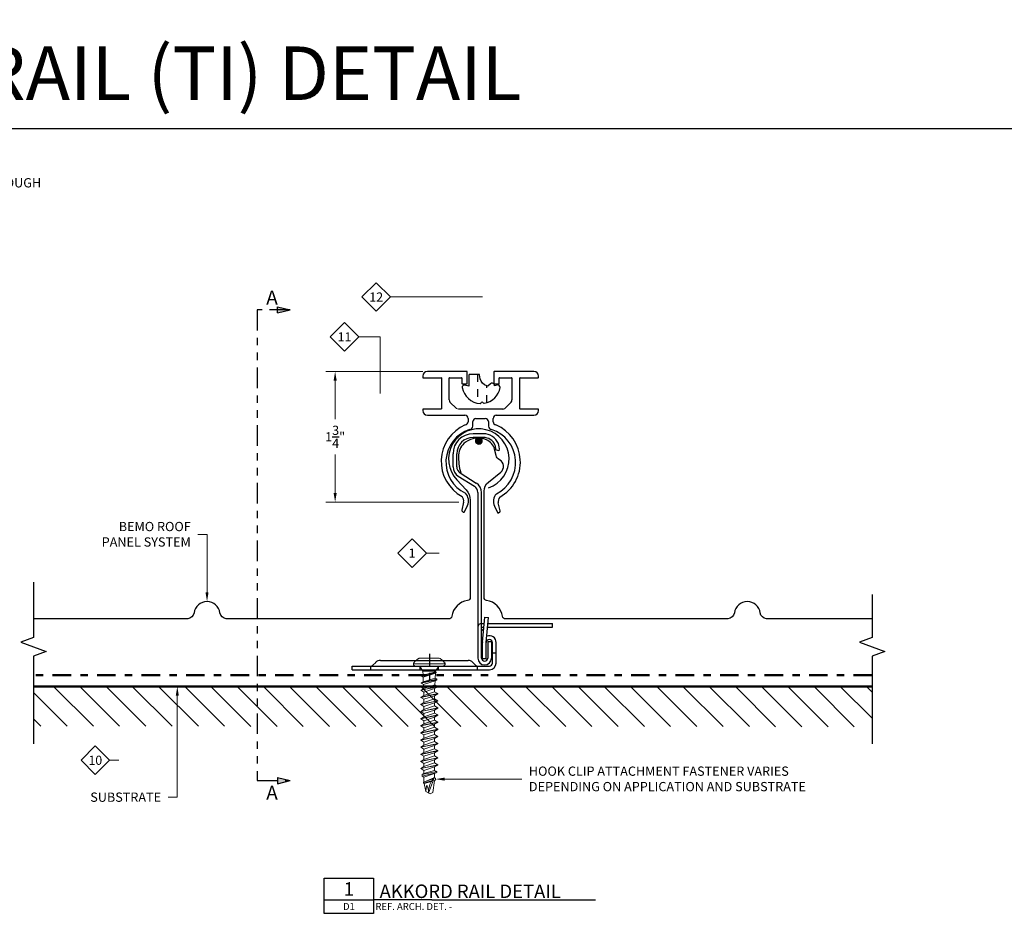
# Model space of a CAD drawing. Units: inches. Extents: x 0 to 645, y 0 to 246.
# Drawn here: x 621 to 634, y 234 to 246 of the extents above; entities that cross this region are included whole.
import ezdxf
from ezdxf import colors
from ezdxf.entities.mleader import LeaderData, LeaderLine
from ezdxf.enums import TextEntityAlignment as Align
from ezdxf.math import Vec2, Vec3

# ---------------------------------------------------------------- set-up
doc = ezdxf.new("R2010")
doc.units = ezdxf.units.IN
doc.header["$MEASUREMENT"] = 0
for name, pattern in [('AUSGEZOGEN', [2, 1, 1]), ('CENTER', [2, 1.25, -0.25, 0.25, -0.25]), ('DASHDOT', [1, 0.5, -0.25, 0, -0.25]), ('HIDDEN', [0.375, 0.25, -0.125]), ('PHANTOM', [2.5, 1.25, -0.25, 0.25, -0.25, 0.25, -0.25]), ('PHANTOM2', [1.25, 0.625, -0.125, 0.125, -0.125, 0.125, -0.125])]:
    doc.linetypes.add(name, pattern=pattern)
for name, color, linetype in [('35', 1, 'Continuous'), ('BEMO CLIPS', 200, 'Continuous'), ('BEMO FASTENERS', 7, 'Continuous'), ('BEMO PANEL', 4, 'Continuous'), ('BY OTHERS', 8, 'Continuous'), ('Detail Frame', 7, 'Continuous'), ('NOTES', 190, 'Continuous')]:
    doc.layers.add(name, color=color, linetype=linetype)
for name, color, linetype, lineweight in [('BEMO AKKORD RAIL', 131, 'Continuous', 15), ('BEMO HT', 5, 'PHANTOM2', 50), ('DENSDECK', 102, 'Continuous', 15)]:
    doc.layers.add(name, color=color, linetype=linetype, lineweight=lineweight)
doc.styles.add('(1) 1in_1in', font='arial.ttf', dxfattribs={"oblique": 10, "height": 0.125})
doc.styles.add('(4) 3in_1ft', font='arial.ttf', dxfattribs={"oblique": 10, "height": 0.5})
doc.styles.add('ARIAL', font='arial.ttf', dxfattribs={"height": 0.25})
doc.styles.get("Standard").update_dxf_attribs({"font": 'arial.ttf'})
doc.styles.add('std-12', font='REFSAN.TTF')
doc.dimstyles.new('(1) 1in_1in', dxfattribs={"dimtxt": 0.25, "dimasz": 0.125, "dimexe": 0.125, "dimexo": 0.0625, "dimgap": 0.09, "dimtad": 0, "dimtih": 1, "dimtoh": 1, "dimdec": 4, "dimzin": 3, "dimdsep": 46, "dimlunit": 4, "dimtxsty": '(1) 1in_1in', "dimcen": 0.09, "dimclrd": 256, "dimclre": 256, "dimclrt": 256, "dimadec": 0, "dimazin": 0, "dimtfac": 1, "dimtdec": 4, "dimtix": 1, "dimtofl": 0, "dimtmove": 0, "dimatfit": 3, "dimfxl": 1, "dimtfill": 1, "dimtolj": 1, "dimtzin": 0, "dimlwd": 0, "dimlwe": 0, "dimarcsym": 0})

# ---------------------------------------------------------------- blocks, each defined once
blk = doc.blocks.new('*D93')
at = {"layer": 'Defpoints', "color": 0, "transparency": 16777216}
for p in [(7090.843, 26065.125), (7089.599, 26063.36), (7091.331, 26063.36)]:
    blk.add_point(p, dxfattribs=at)
at = {"layer": 'NOTES', "lineweight": 0, "transparency": 16777216}
for p, q in [((7090.78, 26065.125), (7089.474, 26065.125)), ((7089.599, 26065), (7089.599, 26064.48)), ((7089.599, 26063.485), (7089.599, 26064.005)), ((7091.268, 26063.36), (7089.474, 26063.36))]:
    blk.add_line(p, q, dxfattribs=at)
at = {"layer": 'NOTES', "transparency": 16777216}
for points in [[(7089.578, 26065), (7089.62, 26065), (7089.599, 26065.125)], [(7089.578, 26063.485), (7089.62, 26063.485), (7089.599, 26063.36)]]:
    blk.add_solid(points, dxfattribs=at)
at = {"layer": 'NOTES', "transparency": 16777216, "insert": (7089.599, 26064.243), "char_height": 0.125, "attachment_point": 5, "style": '(1) 1in_1in', "bg_fill": 3, "box_fill_scale": 1.25, "bg_fill_color": 256, "bg_fill_true_color": 13158600, "bg_fill_transparency": 0}
blk.add_mtext('\\A1;{\\Q0;1{\\H1x;\\S3/4;}"}', dxfattribs=at)
blk = doc.blocks.new('*U108')
at = {"layer": 'NOTES'}
h = blk.add_hatch(color=256, dxfattribs=at)
h.dxf.hatch_style = 1
h.paths.add_polyline_path([(0.312, 6.6), (0.5, 6.646), (0.312, 6.693)])
h = blk.add_hatch(color=256, dxfattribs=at)
h.dxf.hatch_style = 1
h.paths.add_polyline_path([(0.312, -0.547), (0.5, -0.5), (0.312, -0.453)])
for p, q in [((0.312, 6.6), (0.312, 6.693)), ((0.312, 6.693), (0.5, 6.646)), ((0.312, 6.6), (0.5, 6.646)), ((0.312, -0.453), (0.312, -0.547)), ((0.312, -0.453), (0.5, -0.5)), ((0.312, -0.547), (0.5, -0.5))]:
    blk.add_line(p, q, dxfattribs=at)
at = {"layer": 'NOTES', "linetype": 'PHANTOM', "ltscale": 0.25}
blk.add_lwpolyline([(0.5, 6.646), (0, 6.646), (0, -0.5), (0.5, -0.5)], dxfattribs=at)
at = {"layer": 'NOTES', "char_height": 0.211, "attachment_point": 1, "style": 'ARIAL'}
for insert in [(0.139, 6.937), (0.139, -0.578)]:
    blk.add_mtext_dynamic_manual_height_columns('A', width=0.03545, gutter_width=0.00586, heights=[0], dxfattribs=dict(at, insert=insert))
blk = doc.blocks.new('*U88')
at = {"layer": 'NOTES'}
for p, q in [((-1, 0), (1, 0)), ((3.356, 0), (9.984, 0))]:
    blk.add_line(p, q, dxfattribs=at)
blk.add_lwpolyline([(-1, 0.875), (1, 0.875), (1, -0.554), (-1, -0.554)], close=True, dxfattribs=at)
at = {"layer": 'NOTES', "style": 'std-12'}
blk.add_attdef('DETAIL#', text='', height=0.548, dxfattribs=at).set_placement((0, 0), align=Align.BOTTOM_CENTER)
blk.add_attdef('DETAILNAME', text='', height=0.548, dxfattribs=at).set_placement((1.073, -0.096), align=Align.BOTTOM_LEFT)
at = {"layer": 'NOTES', "style": 'std-12', "oblique": 10}
blk.add_attdef('SHEET#', text='', height=0.281, dxfattribs=at).set_placement((0, -0.125), align=Align.TOP_CENTER)
blk.add_attdef('REFARCHDET', text='', height=0.281, dxfattribs=at).set_placement((1.073, -0.125), align=Align.TOP_LEFT)
blk = doc.blocks.new('*U62')
at = {"layer": 'NOTES', "lineweight": 0}
blk.add_lwpolyline([(0.242, 0.875, 0, 0.0312, 0), (0.242, 0.775, 0, 0, 0), (0.242, 0, 0, 0, 0)], format="xyseb", dxfattribs=at)
at = {"layer": 'NOTES', "lineweight": 0, "transparency": 16777216}
blk.add_lwpolyline([(0, -0.147), (-0.147, 0), (0, 0.147), (0.147, 0)], close=True, dxfattribs=at)
at = {"layer": 'NOTES', "lineweight": 0}
blk.add_lwpolyline([(0.242, 0), (0.242, 0), (0.147, 0)], dxfattribs=at)
at = {"layer": 'NOTES', "lineweight": 0, "transparency": 16777216}
blk.add_attdef('D1', text='', height=0.0938, dxfattribs=at).set_placement((0, -0.047), align=Align.CENTER)
blk = doc.blocks.new('*U89')
at = {"layer": 'NOTES', "lineweight": 0, "transparency": 16777216}
blk.add_lwpolyline([(0, -0.147), (-0.147, 0), (0, 0.147), (0.147, 0)], close=True, dxfattribs=at)
at = {"layer": 'NOTES', "lineweight": 0}
blk.add_lwpolyline([(0.365, -0.581), (0.365, 0), (0.147, 0)], dxfattribs=at)
blk.add_lwpolyline([(0.995, -0.581, 0, 0.0312, 0), (0.895, -0.581, 0, 0, 0), (0.365, -0.581, 0, 0, 0)], format="xyseb", dxfattribs=at)
at = {"layer": 'NOTES', "lineweight": 0, "transparency": 16777216}
blk.add_attdef('D1', text='', height=0.0938, dxfattribs=at).set_placement((0, -0.047), align=Align.CENTER)
blk = doc.blocks.new('*U90')
at = {"layer": 'NOTES', "lineweight": 0, "transparency": 16777216}
blk.add_lwpolyline([(0, -0.147), (-0.147, 0), (0, 0.147), (0.147, 0)], close=True, dxfattribs=at)
at = {"layer": 'NOTES', "lineweight": 0}
blk.add_lwpolyline([(1.092, 0), (0.277, 0), (0.147, 0)], dxfattribs=at)
blk.add_lwpolyline([(1.092, -0.797, 0, 0.0312, 0), (1.092, -0.696, 0, 0, 0), (1.092, 0, 0, 0, 0)], format="xyseb", dxfattribs=at)
at = {"layer": 'NOTES', "lineweight": 0, "transparency": 16777216}
blk.add_attdef('D1', text='', height=0.0938, dxfattribs=at).set_placement((0, -0.047), align=Align.CENTER)
blk = doc.blocks.new('*U107')
at = {"layer": 'NOTES', "lineweight": 0, "transparency": 16777216}
blk.add_lwpolyline([(0, -0.147), (-0.147, 0), (0, 0.147), (0.147, 0)], close=True, dxfattribs=at)
at = {"layer": 'NOTES', "lineweight": 0}
blk.add_lwpolyline([(0.277, 0), (0.277, 0), (0.147, 0)], dxfattribs=at)
blk.add_lwpolyline([(0.676, 0, 0, 0.0312, 0), (0.576, 0, 0, 0, 0), (0.277, 0, 0, 0, 0)], format="xyseb", dxfattribs=at)
at = {"layer": 'NOTES', "lineweight": 0, "transparency": 16777216}
blk.add_attdef('D1', text='', height=0.0938, dxfattribs=at).set_placement((0, -0.047), align=Align.CENTER)
blk = doc.blocks.new('*U97')
at = {"layer": 'BEMO CLIPS'}
h = blk.add_hatch(dxfattribs=at)
h.set_pattern_fill('ANSI31', color=8, scale=0.1, style=0)
h.set_pattern_definition([(45, (-6.523848, -4.575053), (-0.008838835, 0.008838835), [])])
h.paths.add_polyline_path([(0.663, 3.133), (0.623, 3.133, 4.416528)])
for p, q in [((0.705, 3.183), (0.565, 3.183)), ((0.705, 3.133), (0.565, 3.133)), ((0.916, 2.954), (0.868, 2.965)), ((0.295, 2.738), (0.295, 2.913)), ((0.345, 2.738), (0.345, 2.913)), ((0.366, 2.611), (0.583, 2.475)), ((0.392, 2.654), (0.609, 2.518)), ((0.63, 2.391), (0.63, 0.157)), ((0.68, 0.157), (0.68, 2.391)), ((0.694, 0.374), (0.723, 0.709)), ((0.723, 0.709), (0.773, 0.704)), ((0.743, 0.368), (0.773, 0.704)), ((0.68, 0.623), (0.716, 0.623)), ((0.68, 0.573), (0.711, 0.573)), ((0.68, 0.528), (0.71, 0.558)), ((0.761, 0.573), (1.635, 0.573)), ((0.766, 0.623), (1.635, 0.623)), ((1.635, 0.573), (1.635, 0.623)), ((0.693, 0.146), (0.693, 0.367)), ((0.743, 0.146), (0.743, 0.368)), ((0.813, 0.378), (0.763, 0.378)), ((0.763, 0.378), (0.763, 0.157)), ((0.813, 0.378), (0.813, 0.157)), ((0.826, 0.09), (0.826, 0.367)), ((0.876, 0.09), (0.876, 0.367)), ((0.743, 0.146), (0.693, 0.146)), ((0.826, 0.228), (0.876, 0.228)), ((-1.064, 0.05), (0.786, 0.05)), ((-1.064, 0), (-1.064, 0.05)), ((-1.064, 0), (0.786, 0)), ((-0.814, 0), (-0.814, 0.05)), ((-0.785, 0.062), (-0.748, 0.099)), ((-0.685, 0.125), (0.498, 0.125)), ((-0.149, 0), (-0.149, 0.05)), ((0.101, 0), (0.101, 0.05)), ((0.598, 0.062), (0.561, 0.099)), ((0.626, 0), (0.626, 0.05))]:
    blk.add_line(p, q, dxfattribs=at)
at = {"layer": 'BEMO CLIPS', "linetype": 'CENTER', "ltscale": 0.125}
blk.add_line((-0.024, 0.213), (-0.024, -0.162), dxfattribs=at)
at = {"layer": 'BEMO CLIPS'}
for centre, radius, start, end in [((0.565, 2.913), 0.27, 90, 180), ((0.565, 2.913), 0.22, 90, 180), ((0.705, 2.963), 0.22, 24, 90), ((0.705, 2.963), 0.17, 24, 90), ((0.76, 2.988), 0.11, 348, 24), ((0.76, 2.988), 0.16, 348, 24), ((0.445, 2.738), 0.15, 180, 238), ((0.445, 2.738), 0.1, 180, 238), ((0.53, 2.391), 0.1, 0, 58), ((0.53, 2.391), 0.15, 0, 58), ((0.68, 0.573), 0.05, 90, 180), ((0.785, 0.367), 0.0415, 0, 180), ((0.785, 0.367), 0.0915, 0, 111.9718), ((0.785, 0.367), 0.0915, 174.9389, 180), ((0.721, 0.157), 0.0915, 180, 0), ((0.721, 0.157), 0.0415, 180, 0), ((-0.814, 0.09), 0.04, 270, 315), ((-0.685, 0.035), 0.09, 90, 135), ((0.498, 0.035), 0.09, 45, 90), ((0.626, 0.09), 0.04, 225, 270), ((0.786, 0.09), 0.04, 270, 0), ((0.786, 0.09), 0.09, 270, 0)]:
    blk.add_arc(centre, radius, start, end, dxfattribs=at)
at = {"layer": 'BEMO CLIPS', "color": 0}
blk.add_arc((0.643, 3.091), 0.0469, 115.5158, 64.4842, dxfattribs=at)
blk = doc.blocks.new('*U94')
at = {"layer": '35', "color": 0, "lineweight": 0}
for p, q in [((-0.268, 0.042), (-0.264, 0.046)), ((-0.268, 0.028), (-0.268, 0.042)), ((-0.268, 0.034), (0, 0.034)), ((-0.266, 0.024), (-0.268, 0.028)), ((-0.264, 0.022), (-0.266, 0.024)), ((-0.264, 0.048), (-0.26, 0.052)), ((-0.264, 0.046), (-0.264, 0.048)), ((-0.26, 0.014), (-0.264, 0.022)), ((-0.26, 0.052), (-0.258, 0.056)), ((-0.248, 0.002), (-0.26, 0.014)), ((-0.258, 0.056), (-0.254, 0.06)), ((-0.254, 0.06), (-0.252, 0.064)), ((-0.252, 0.064), (-0.248, 0.066)), ((-0.248, 0.066), (-0.246, 0.07)), ((-0.244, 0), (-0.248, 0.002)), ((-0.246, 0.07), (-0.216, 0.1)), ((-0.216, 0.1), (-0.212, 0.102)), ((-0.212, 0.102), (-0.21, 0.106)), ((-0.21, 0.106), (-0.206, 0.108)), ((-0.206, 0.108), (-0.198, 0.116)), ((-0.198, 0.116), (-0.194, 0.118)), ((-0.194, 0.118), (-0.182, 0.126)), ((-0.182, 0.126), (-0.176, 0.128)), ((-0.176, 0.128), (-0.168, 0.132)), ((-0.168, 0.132), (-0.16, 0.134)), ((-0.16, 0.134), (0.16, 0.134)), ((-0.108, -0.088), (-0.158, 0)), ((0, 0.034), (0.268, 0.034)), ((0.16, 0), (0.108, -0.088)), ((0.16, 0.134), (0.168, 0.132)), ((0.168, 0.132), (0.176, 0.128)), ((0.176, 0.128), (0.182, 0.126)), ((0.182, 0.126), (0.194, 0.118)), ((0.194, 0.118), (0.198, 0.116)), ((0.198, 0.116), (0.206, 0.108)), ((0.206, 0.108), (0.21, 0.106)), ((0.21, 0.106), (0.212, 0.102)), ((0.212, 0.102), (0.216, 0.1)), ((0.216, 0.1), (0.252, 0.064)), ((0.248, 0.002), (0.244, 0)), ((0.252, 0.006), (0.248, 0.002)), ((0.252, 0.064), (0.254, 0.06)), ((0.256, 0.008), (0.252, 0.006)), ((0.254, 0.06), (0.258, 0.056)), ((0.258, 0.012), (0.256, 0.008)), ((0.258, 0.056), (0.26, 0.052)), ((0.26, 0.014), (0.258, 0.012)), ((0.26, 0.052), (0.266, 0.046)), ((0.264, 0.022), (0.26, 0.014)), ((0.266, 0.024), (0.264, 0.022)), ((0.266, 0.046), (0.266, 0.044)), ((0.266, 0.044), (0.268, 0.042)), ((0.268, 0.028), (0.266, 0.024)), ((0.268, 0.042), (0.268, 0.028)), ((0.244, 0), (-0.244, 0)), ((-0.124, -0.16), (0.118, -0.102)), ((0.118, -0.116), (-0.124, -0.176)), ((-0.104, -0.152), (-0.124, -0.16)), ((-0.124, -0.176), (-0.124, -0.16)), ((-0.104, -0.152), (-0.108, -0.088)), ((0.108, -0.088), (-0.108, -0.088)), ((0.108, -0.098), (-0.104, -0.152)), ((0.106, -0.122), (-0.102, -0.186)), ((0.1, -0.206), (0.106, -0.122)), ((0.118, -0.116), (0.106, -0.122)), ((0.108, -0.098), (0.108, -0.088)), ((0.108, -0.088), (0.108, -0.098)), ((0.118, -0.102), (0.108, -0.098)), ((0.118, -0.102), (0.118, -0.116)), ((0.13, -0.224), (-0.134, -0.286)), ((-0.134, -0.292), (0.13, -0.234)), ((-0.134, -0.286), (-0.1, -0.268)), ((-0.134, -0.286), (-0.134, -0.292)), ((-0.096, -0.314), (-0.134, -0.292)), ((-0.102, -0.186), (-0.124, -0.176)), ((-0.1, -0.268), (-0.104, -0.186)), ((-0.1, -0.268), (0.1, -0.206)), ((0.098, -0.25), (-0.096, -0.314)), ((-0.094, -0.378), (-0.096, -0.314)), ((0.094, -0.318), (-0.094, -0.378)), ((0.094, -0.318), (0.098, -0.25)), ((0.144, -0.346), (0.094, -0.318)), ((0.13, -0.234), (0.098, -0.25)), ((0.1, -0.206), (0.13, -0.224)), ((0.13, -0.234), (0.13, -0.224)), ((0.13, -0.224), (0.13, -0.234)), ((-0.144, -0.406), (0.144, -0.346)), ((0.144, -0.35), (-0.144, -0.41)), ((-0.094, -0.378), (-0.144, -0.406)), ((-0.144, -0.406), (-0.144, -0.41)), ((-0.144, -0.41), (-0.09, -0.442)), ((0.144, -0.466), (-0.144, -0.526)), ((0.144, -0.47), (-0.144, -0.53)), ((-0.144, -0.526), (-0.09, -0.496)), ((-0.09, -0.442), (0.09, -0.382)), ((-0.09, -0.496), (0.09, -0.434)), ((-0.09, -0.442), (-0.09, -0.496)), ((0.09, -0.382), (0.144, -0.35)), ((0.09, -0.382), (0.09, -0.434)), ((0.09, -0.434), (0.144, -0.466)), ((0.09, -0.502), (0.144, -0.47)), ((0.144, -0.346), (0.144, -0.35)), ((0.144, -0.466), (0.144, -0.47)), ((-0.144, -0.526), (-0.144, -0.53)), ((-0.144, -0.53), (-0.09, -0.562)), ((-0.144, -0.646), (0.144, -0.586)), ((0.144, -0.59), (-0.144, -0.65)), ((-0.09, -0.616), (-0.144, -0.646)), ((-0.144, -0.65), (-0.144, -0.646)), ((-0.09, -0.682), (-0.144, -0.65)), ((-0.09, -0.562), (0.09, -0.502)), ((0.09, -0.554), (-0.09, -0.616)), ((-0.09, -0.562), (-0.09, -0.616)), ((0.09, -0.622), (-0.09, -0.682)), ((0.09, -0.502), (0.09, -0.554)), ((0.144, -0.586), (0.09, -0.554)), ((0.144, -0.59), (0.09, -0.622)), ((0.09, -0.622), (0.09, -0.674)), ((0.144, -0.586), (0.144, -0.59)), ((-0.144, -0.766), (0.144, -0.706)), ((0.144, -0.71), (-0.144, -0.77)), ((-0.09, -0.736), (-0.144, -0.766)), ((-0.144, -0.77), (-0.144, -0.766)), ((-0.09, -0.802), (-0.144, -0.77)), ((0.144, -0.826), (-0.144, -0.886)), ((0.09, -0.674), (-0.09, -0.736)), ((-0.09, -0.682), (-0.09, -0.736)), ((0.09, -0.742), (-0.09, -0.802)), ((-0.09, -0.856), (0.09, -0.794)), ((-0.09, -0.802), (-0.09, -0.856)), ((0.144, -0.706), (0.09, -0.674)), ((0.144, -0.71), (0.09, -0.742)), ((0.09, -0.742), (0.09, -0.794)), ((0.09, -0.794), (0.144, -0.826)), ((0.144, -0.706), (0.144, -0.71)), ((0.144, -0.826), (0.144, -0.83)), ((0.144, -0.83), (-0.144, -0.89)), ((-0.144, -0.886), (-0.09, -0.856)), ((-0.144, -0.89), (-0.144, -0.886)), ((-0.09, -0.922), (-0.144, -0.89)), ((0.144, -0.946), (-0.144, -1.006)), ((0.144, -0.95), (-0.144, -1.01)), ((-0.144, -1.006), (-0.09, -0.976)), ((0.09, -0.862), (-0.09, -0.922)), ((-0.09, -0.976), (0.09, -0.914)), ((-0.09, -0.922), (-0.09, -0.976)), ((0.09, -0.982), (-0.09, -1.042)), ((0.144, -0.83), (0.09, -0.862)), ((0.09, -0.862), (0.09, -0.914)), ((0.09, -0.914), (0.144, -0.946)), ((0.144, -0.95), (0.09, -0.982)), ((0.09, -0.982), (0.09, -1.034)), ((0.144, -0.946), (0.144, -0.95)), ((-0.144, -1.006), (-0.144, -1.01)), ((-0.144, -1.01), (-0.09, -1.042)), ((0.144, -1.066), (-0.144, -1.126)), ((0.144, -1.07), (-0.144, -1.13)), ((-0.144, -1.126), (-0.09, -1.096)), ((-0.144, -1.126), (-0.144, -1.13)), ((-0.144, -1.13), (-0.09, -1.162)), ((-0.09, -1.096), (0.09, -1.034)), ((-0.09, -1.042), (-0.09, -1.096)), ((0.09, -1.102), (-0.09, -1.162)), ((0.09, -1.154), (-0.09, -1.216)), ((0.09, -1.034), (0.144, -1.066)), ((0.144, -1.07), (0.09, -1.102)), ((0.09, -1.102), (0.09, -1.154)), ((0.144, -1.186), (0.09, -1.154)), ((0.144, -1.066), (0.144, -1.07)), ((-0.144, -1.246), (0.144, -1.186)), ((0.144, -1.19), (-0.144, -1.25)), ((-0.09, -1.216), (-0.144, -1.246)), ((-0.144, -1.246), (-0.144, -1.25)), ((-0.144, -1.25), (-0.09, -1.282)), ((0.144, -1.306), (-0.144, -1.366)), ((0.144, -1.31), (-0.144, -1.37)), ((-0.09, -1.162), (-0.09, -1.216)), ((-0.09, -1.282), (0.09, -1.222)), ((-0.09, -1.336), (0.09, -1.274)), ((-0.09, -1.282), (-0.09, -1.336)), ((0.144, -1.19), (0.09, -1.222)), ((0.09, -1.222), (0.09, -1.274)), ((0.09, -1.274), (0.144, -1.306)), ((0.09, -1.342), (0.144, -1.31)), ((0.144, -1.186), (0.144, -1.19)), ((0.144, -1.306), (0.144, -1.31)), ((-0.144, -1.366), (-0.09, -1.336)), ((-0.144, -1.366), (-0.144, -1.37)), ((-0.144, -1.37), (-0.09, -1.402)), ((-0.144, -1.486), (0.144, -1.426)), ((0.144, -1.43), (-0.144, -1.49)), ((-0.144, -1.486), (-0.09, -1.456)), ((-0.144, -1.49), (-0.144, -1.486)), ((-0.144, -1.49), (-0.09, -1.522)), ((-0.09, -1.402), (0.09, -1.342)), ((-0.09, -1.456), (0.09, -1.394)), ((-0.09, -1.402), (-0.09, -1.456)), ((-0.09, -1.522), (0.09, -1.462)), ((0.09, -1.342), (0.09, -1.394)), ((0.09, -1.394), (0.144, -1.426)), ((0.09, -1.462), (0.144, -1.43)), ((0.09, -1.514), (0.09, -1.462)), ((0.09, -1.462), (0.09, -1.514)), ((0.144, -1.426), (0.144, -1.43)), ((-0.144, -1.606), (0.144, -1.546)), ((0.144, -1.55), (-0.144, -1.61)), ((-0.144, -1.606), (-0.09, -1.576)), ((-0.144, -1.61), (-0.144, -1.606)), ((-0.09, -1.642), (-0.144, -1.61)), ((-0.09, -1.576), (0.09, -1.514)), ((-0.09, -1.576), (-0.09, -1.522)), ((-0.09, -1.522), (-0.09, -1.576)), ((0.09, -1.582), (-0.09, -1.642)), ((-0.09, -1.696), (0.09, -1.634)), ((-0.09, -1.642), (-0.09, -1.696)), ((0.09, -1.514), (0.144, -1.546)), ((0.144, -1.55), (0.09, -1.582)), ((0.09, -1.582), (0.09, -1.634)), ((0.09, -1.634), (0.144, -1.666)), ((0.144, -1.546), (0.144, -1.55)), ((0.144, -1.666), (-0.144, -1.726)), ((0.144, -1.67), (-0.144, -1.73)), ((-0.09, -1.696), (-0.144, -1.726)), ((-0.144, -1.726), (-0.144, -1.73)), ((-0.144, -1.73), (-0.09, -1.76)), ((0.126, -1.78), (-0.122, -1.83)), ((-0.122, -1.856), (0.126, -1.794)), ((-0.122, -1.83), (-0.09, -1.812)), ((0.09, -1.702), (-0.09, -1.76)), ((-0.09, -1.76), (-0.09, -1.812)), ((-0.09, -1.812), (0.09, -1.764)), ((-0.09, -1.873), (0.09, -1.812)), ((0.09, -1.702), (0.144, -1.67)), ((0.09, -1.764), (0.09, -1.702)), ((0.126, -1.78), (0.09, -1.764)), ((0.09, -1.812), (0.126, -1.796)), ((0.09, -1.812), (0.09, -1.886)), ((0.126, -1.796), (0.126, -1.78)), ((0.144, -1.67), (0.144, -1.666)), ((-0.122, -1.83), (-0.122, -1.856)), ((-0.122, -1.842), (-0.122, -1.845)), ((-0.122, -1.856), (-0.09, -1.873)), ((-0.096, -1.961), (0.064, -1.905)), ((0.04, -1.939), (-0.096, -1.973)), ((-0.096, -1.961), (-0.09, -1.958)), ((-0.096, -1.973), (-0.096, -1.961)), ((-0.086, -1.979), (-0.096, -1.973)), ((-0.09, -1.958), (-0.09, -1.873)), ((0.08, -1.888), (-0.09, -1.958)), ((-0.086, -1.979), (0.036, -1.945)), ((-0.058, -2.117), (-0.086, -1.979)), ((-0.01, -2.143), (0.09, -1.877)), ((0.03, -1.955), (0.01, -1.999)), ((0.058, -1.915), (0.03, -1.955)), ((0.09, -1.877), (0.058, -1.915)), ((0.086, -1.931), (0.058, -2.133)), ((0.104, -1.923), (0.086, -1.931)), ((0.09, -1.886), (0.104, -1.891)), ((0.104, -1.891), (0.104, -1.923)), ((-0.054, -2.061), (-0.058, -2.117)), ((0.014, -2.157), (-0.058, -2.117)), ((-0.04, -2.009), (-0.054, -2.061)), ((-0.024, -2.053), (-0.04, -2.009)), ((-0.014, -2.097), (-0.024, -2.053)), ((-0.01, -2.143), (-0.014, -2.097)), ((-0.004, -2.047), (-0.01, -2.095)), ((-0.01, -2.095), (-0.01, -2.143)), ((0.01, -1.999), (-0.004, -2.047)), ((0.058, -2.133), (0.014, -2.157))]:
    blk.add_line(p, q, dxfattribs=at)

msp = doc.modelspace()

# ---------------------------------------------------------------- hatches: boundary and pattern name
at = {"layer": 'DENSDECK'}
h = msp.add_hatch(dxfattribs=at)
h.set_pattern_fill('ANSI31', color=256, scale=2, angle=90)
h.set_pattern_definition([(135, (539.51156, -340.86033), (-0.1767767, -0.1767767), [])])
h.paths.add_polyline_path([(632.27561, 236.24582), (632.27561, 236.78904), (620.96842, 236.78904), (620.96842, 236.25292)])

# ---------------------------------------------------------------- linework, layer by layer
at = {"linetype": 'AUSGEZOGEN'}
for p, q in [((626.21572, 240.97559), (626.21572, 240.95868)), ((626.21995, 240.95445), (626.46407, 240.95445)), ((626.813, 241.03903), (626.27917, 241.03903)), ((626.57826, 240.95445), (626.7411, 240.95445)), ((626.81722, 240.87409), (626.81722, 241.0348)), ((627.17673, 241.0348), (627.17673, 240.87409)), ((627.71478, 241.03903), (627.18095, 241.03903)), ((627.25285, 240.95445), (627.41569, 240.95445)), ((627.52988, 240.95445), (627.774, 240.95445)), ((627.77822, 240.95868), (627.77822, 240.97559)), ((626.4683, 240.95022), (626.4683, 240.53573)), ((626.57403, 240.65615), (626.57403, 240.95022)), ((626.74532, 240.95022), (626.74532, 240.87409)), ((626.74955, 240.86986), (626.813, 240.86986)), ((627.18095, 240.86986), (627.2444, 240.86986)), ((627.24863, 240.87409), (627.24863, 240.95022)), ((627.41992, 240.95022), (627.41992, 240.65615)), ((627.52565, 240.53573), (627.52565, 240.95022)), ((626.67106, 240.53767), (626.58383, 240.62228)), ((627.41012, 240.62228), (627.32289, 240.53767)), ((626.21572, 240.52727), (626.21572, 240.51036)), ((626.46407, 240.5315), (626.21995, 240.5315)), ((626.27917, 240.44692), (626.7855, 240.44692)), ((626.99697, 240.5315), (626.69833, 240.5315)), ((627.29562, 240.5315), (626.99697, 240.5315)), ((627.20845, 240.44692), (627.71478, 240.44692)), ((627.774, 240.5315), (627.52988, 240.5315)), ((627.77822, 240.51036), (627.77822, 240.52727)), ((626.8278, 240.40462), (626.8278, 240.35892)), ((626.89124, 240.29889), (626.89124, 240.36233)), ((626.93353, 240.40462), (626.99697, 240.40462)), ((626.99697, 240.40462), (627.06042, 240.40462)), ((627.10271, 240.36233), (627.10271, 240.29889)), ((627.16615, 240.35892), (627.16615, 240.40462)), ((626.76757, 239.27407), (626.74258, 239.16583)), ((626.77938, 239.14479), (626.81915, 239.23007)), ((627.26024, 239.15697), (627.23525, 239.26521)), ((626.74609, 239.15536), (626.763, 239.14116)), ((627.18367, 239.2212), (627.22343, 239.13593)), ((627.23981, 239.1323), (627.25673, 239.14649))]:
    msp.add_line(p, q, dxfattribs=at)
at = {"linetype": 'AUSGEZOGEN', "elevation": 0}
msp.add_lwpolyline([(627.21625, 240.85526), (627.18488, 240.84271, -0.5800878), (627.18216, 240.84487, 0.70790208), (627.1289, 240.87328), (627.09452, 240.84177), (627.07969, 240.84575, -0.29147342), (626.99257, 240.94082), (626.98369, 240.99116, 0.36397023), (626.97581, 240.99777), (626.84652, 240.99777, 0.41421356), (626.83852, 240.98977), (626.83852, 240.84177), (626.77912, 240.8521, 0.51684862), (626.74902, 240.82221, 0.35138948), (626.99055, 240.60615, 0.18029472), (626.99721, 240.60823, 0.0727158), (627.01092, 240.62248, -0.49646497), (627.02685, 240.62293, 0.06405147), (627.03919, 240.61107, 0.20307136), (627.04678, 240.60924, 0.31845159), (627.25965, 240.82002, 0.58761526)], format="xyb", close=True, dxfattribs=at)
at = {"linetype": 'AUSGEZOGEN'}
for centre, radius, start, end in [((626.27917, 240.97559), 0.06344, 90, 180), ((626.21995, 240.95868), 0.00423, 180, 270), ((626.46407, 240.95022), 0.00423, 0, 90), ((626.57826, 240.95022), 0.00423, 90, 180), ((626.7411, 240.95022), 0.00423, 360, 90), ((626.813, 241.0348), 0.00423, 360, 90), ((627.18095, 241.0348), 0.00423, 90, 180), ((627.25285, 240.95022), 0.00423, 90, 180), ((627.41569, 240.95022), 0.00423, 0, 90), ((627.52988, 240.95022), 0.00423, 90, 180), ((627.71478, 240.97559), 0.06344, 0, 90), ((627.774, 240.95868), 0.00423, 270, 0), ((626.74955, 240.87409), 0.00423, 180, 270), ((626.813, 240.87409), 0.00423, 270, 0), ((627.18095, 240.87409), 0.00423, 180, 270), ((627.2444, 240.87409), 0.00423, 270, 0), ((626.63321, 240.65492), 0.05919, 178.806025, 213.462302), ((627.36074, 240.65492), 0.05919, 326.537698, 1.193975), ((626.21995, 240.52727), 0.00423, 90, 180), ((626.27917, 240.51036), 0.06344, 180, 270), ((626.46407, 240.53573), 0.00423, 270, 360), ((626.7855, 240.40462), 0.04229, 360, 90), ((627.20845, 240.40462), 0.04229, 90, 180), ((627.29562, 240.59495), 0.06344, 270, 295.463345), ((627.52988, 240.53573), 0.00423, 180, 270), ((627.71478, 240.51036), 0.06344, 270, 0), ((627.774, 240.52727), 0.00423, 360, 90), ((627.00133, 239.8243), 0.53597, 113.217932, 241.63427), ((626.7855, 240.35892), 0.04229, 276.15064, 0), ((626.84895, 240.29889), 0.04229, 270, 360), ((626.93353, 240.36233), 0.04229, 90, 180), ((627.06042, 240.36233), 0.04229, 0, 90), ((627.145, 240.29889), 0.04229, 180, 270), ((627.20845, 240.35892), 0.04229, 180, 263.84936), ((626.98972, 239.81745), 0.54341, 299.356363, 66.78634), ((626.99417, 239.81498), 0.46488, 108.203434, 244.39691), ((626.99731, 239.80838), 0.47192, 296.725334, 71.76188), ((626.68282, 239.29364), 0.15042, 335, 42.748938), ((627.32, 239.28477), 0.15042, 137.251062, 205), ((626.68282, 239.29364), 0.08698, 346.99893, 42.748938), ((627.32, 239.28477), 0.08698, 137.251062, 193.00107), ((626.75288, 239.16346), 0.01057, 166.99893, 230), ((626.7698, 239.14926), 0.01057, 230, 335), ((627.23302, 239.14039), 0.01057, 205, 310), ((627.24993, 239.15459), 0.01057, 310, 13.00107)]:
    msp.add_arc(centre, radius, start, end, dxfattribs=at)
at = {"layer": 'BEMO AKKORD RAIL', "color": 8, "linetype": 'AUSGEZOGEN'}
msp.add_arc((626.69833, 240.59495), 0.06344, 244.536655, 270, dxfattribs=at)
at = {"layer": 'BEMO HT', "linetype": 'DASHDOT', "ltscale": 0.5}
msp.add_lwpolyline([(632.27561, 236.94085), (620.96842, 236.94085)], dxfattribs=at)
at = {"layer": 'BY OTHERS', "color": 7, "linetype": 'HIDDEN', "ltscale": 0.25}
for p, q in [((626.95628, 240.99777), (626.95628, 240.6103)), ((627.08128, 240.6174), (627.08128, 240.84532))]:
    msp.add_line(p, q, dxfattribs=at)
at = {"layer": 'DENSDECK', "lineweight": 50}
msp.add_lwpolyline([(632.27561, 236.78904), (620.96842, 236.78904)], dxfattribs=at)
at = {"layer": 'NOTES'}
msp.add_line((626.339, 233.90956), (625.55452, 233.90956), dxfattribs=at)
at = {"layer": 'NOTES', "color": 7, "linetype": 'Continuous'}
for points in [[(620.96842, 238.1981), (620.96842, 237.44959), (620.7967, 237.38709), (621.14013, 237.26209), (620.96842, 237.19959), (620.96842, 236.01437)], [(632.27561, 238.029), (632.27561, 237.44959), (632.1039, 237.38709), (632.44733, 237.26209), (632.27561, 237.19959), (632.27561, 236.01437)]]:
    msp.add_lwpolyline(points, dxfattribs=at)

# ---------------------------------------------------------------- block references
at = {"layer": 'BEMO FASTENERS', "color": 0, "xscale": 0.8, "yscale": 0.8, "zscale": 0.8}
msp.add_blockref('*U94', (626.30446, 237.06506), dxfattribs=at)
at = {"layer": 'NOTES', "xscale": 0.888845336750043, "yscale": 0.888845336750043, "zscale": 0.888845336750043}
msp.add_blockref('*U108', (623.98298, 235.96299), dxfattribs=at)
at = {"layer": 'NOTES'}
ref = msp.add_blockref('*U107', (626.07292, 238.58773), dxfattribs=dict(at, xscale=1.311941196114165, yscale=1.311941196114165, zscale=1.311941196114165))
ref.add_attrib('D3', '1', dxfattribs={"layer": '35', "color": 0, "transparency": 16777216, "height": 0.12299}).set_placement((626.07292, 238.52629), align=Align.CENTER)
ref = msp.add_blockref('*U62', (621.802, 235.79309), dxfattribs=dict(at, xscale=1.311941196114165, yscale=1.311941196114165, zscale=1.311941196114165))
ref.add_attrib('D3', '10', dxfattribs={"layer": '35', "color": 0, "transparency": 16777216, "height": 0.122994}).set_placement((621.802, 235.73165), align=Align.CENTER)
at = {"layer": 'NOTES', "xscale": 0.3330146887267351, "yscale": 0.3330146887267351, "zscale": 0.3330146887267351}
msp.add_blockref('*U88', (625.2215, 233.90956), dxfattribs=at).add_auto_attribs({'REFARCHDET': 'REF. ARCH. DET. - ', 'DETAILNAME': ' AKKORD RAIL DETAIL', 'SHEET#': 'D1', 'DETAIL#': '1'})

# ---------------------------------------------------------------- texts
at = {"layer": 'NOTES', "insert": (616.10653, 245.42237), "char_height": 0.7226744, "width": 17.3449793, "attachment_point": 1, "style": '(4) 3in_1ft', "bg_fill": 2}
msp.add_mtext('{\\Q0;AKKORD RAIL (TI) DETAIL}', dxfattribs=at)
at = {"layer": 'NOTES', "insert": (616.30742, 243.85431), "char_height": 0.125, "width": 4.8743918, "attachment_point": 1, "style": '(1) 1in_1in'}
msp.add_mtext('\\A1;{\\Q0;\\LNOTES:\\P\\pxi-3,l3,t3;\\l1.^IALL FASTENERS MUST PENETRATE 3/4" MIN. THROUGH SUBSTRATE.}', dxfattribs=at)

# ---------------------------------------------------------------- leaders
at = {"layer": 'NOTES'}
ml = msp.add_multileader_mtext('Standard', dxfattribs=at)
ml.set_content('{\\Q0;BEMO ROOF\\PPANEL SYSTEM}', color=256, style='(1) 1in_1in')
ml.set_leader_properties(color=256, lineweight=0)
ml.build(insert=Vec2(0, 0))
ml.multileader.update_dxf_attribs({"text_left_attachment_type": 2, "text_right_attachment_type": 2, "dogleg_length": 0.125, "arrow_head_size": 0.125})
ctx = ml.context
ctx.base_point, ctx.char_height, ctx.arrow_head_size, ctx.landing_gap_size, ctx.plane_origin = Vec3(621.68307, 238.83907), 0.125, 0.125, 0.09375, Vec3(623.88196, 237.94077)
ctx.left_attachment, ctx.right_attachment, ctx.text_align_type = 2, 2, 2
notes = []
notes.append((ctx, [(0, (1, 1, 0), (623.30807, 238.83907), (-1, 0), 0.125, [(0, [(623.30807, 237.93482)], 0, [])])]))
ctx.mtext.insert, ctx.mtext.width, ctx.mtext.alignment, ctx.mtext.flow_direction = Vec3(623.08932, 239.00897), 1.421319, 3, 5
ml = msp.add_multileader_mtext('Standard', dxfattribs=at)
ml.set_content('{\\Q0;SUBSTRATE}', color=256, style='(1) 1in_1in')
ml.set_leader_properties(color=256, lineweight=0)
ml.build(insert=Vec2(0, 0))
ml.multileader.update_dxf_attribs({"text_left_attachment_type": 2, "text_right_attachment_type": 2, "dogleg_length": 0.125, "arrow_head_size": 0.125})
ctx = ml.context
ctx.base_point, ctx.char_height, ctx.arrow_head_size, ctx.landing_gap_size, ctx.plane_origin = Vec3(621.56447, 235.29363), 0.125, 0.125, 0.09375, Vec3(622.78478, 239.86287)
ctx.left_attachment, ctx.right_attachment, ctx.text_align_type = 2, 2, 2
notes.append((ctx, [(0, (1, 1, 0), (622.90767, 235.29363), (-1, 0), 0.125, [(0, [(622.90767, 236.78904)], 0, [])])]))
ctx.mtext.insert, ctx.mtext.alignment, ctx.mtext.flow_direction = Vec3(622.68892, 235.35826), 3, 5
ml = msp.add_multileader_mtext('Standard', dxfattribs=at)
ml.set_content('{\\Q0;HOOK CLIP ATTACHMENT FASTENER VARIES DEPENDING ON APPLICATION AND SUBSTRATE}', color=256, style='(1) 1in_1in')
ml.set_leader_properties(color=256, lineweight=0)
ml.build(insert=Vec2(0, 0))
ml.multileader.update_dxf_attribs({"text_left_attachment_type": 2, "text_right_attachment_type": 2, "dogleg_length": 0.125, "arrow_head_size": 0.125})
ctx = ml.context
ctx.base_point, ctx.char_height, ctx.arrow_head_size, ctx.landing_gap_size, ctx.plane_origin = Vec3(627.55381, 235.53907), 0.125, 0.125, 0.09375, Vec3(626.39577, 234.64077)
ctx.left_attachment, ctx.right_attachment = 2, 2
notes.append((ctx, [(0, (1, 1, 0), (627.42881, 235.53907), (1, 0), 0.125, [(0, [(626.38767, 235.53907)], 0, [])])]))
ctx.mtext.insert, ctx.mtext.width, ctx.mtext.flow_direction = Vec3(627.64756, 235.70902), 4.0724285, 5
for ctx, leaders in notes:
    for number, flags, end, landing, length, lines in leaders:
        leader = LeaderData()
        leader.index, (leader.has_last_leader_line, leader.has_dogleg_vector, leader.attachment_direction) = number, flags
        leader.last_leader_point, leader.dogleg_vector, leader.dogleg_length = Vec3(end), Vec3(landing), length
        for number, points, colour, breaks in lines:
            line = LeaderLine()
            line.index, line.vertices, line.color, line.breaks = number, Vec3.list(points), colors.encode_raw_color(colour), breaks
            leader.lines.append(line)
        ctx.leaders.append(leader)

# ---------------------------------------------------------------- next in the draw order: dimensions: what is measured, and where the dimension line sits
dim = msp.add_linear_dim(base=(625.03543, 239.27407), p1=(626.27917, 241.03903), p2=(626.76757, 239.27407), angle=90, text='{\\Q0;<>}', dimstyle='(1) 1in_1in', override={"dimlunit": 4}, dxfattribs=at)
dim.commit()
dim.dimension.update_dxf_attribs({"geometry": '*D93', "text_midpoint": (625.03543, 240.15655), "insert": (-6464.56339, -25824.08605)})

# ---------------------------------------------------------------- next in the draw order: linework, layer by layer
at = {"layer": 'BEMO PANEL', "lineweight": 30}
for points in [[(627.10454, 239.47042, 3.42667397), (626.67834, 239.57437), (626.80046, 239.44342, -0.18985593), (626.8567, 239.30063), (626.8567, 237.98786, -0.37424209), (626.82222, 237.94824, 0.33529275), (626.60909, 237.73511, -0.37424209), (626.56948, 237.70063), (623.56854, 237.70063, -0.33467074), (623.48228, 237.78161, 0.37718091), (623.30807, 237.93482, 0.37718091), (623.13387, 237.78161, -0.33467074), (623.04761, 237.70063), (620.96842, 237.70063)], [(632.27561, 237.70063), (630.85309, 237.70063, -0.33467074), (630.76683, 237.78161, 0.37718091), (630.59263, 237.93482, 0.37718091), (630.41842, 237.78161, -0.33467074), (630.33217, 237.70063), (627.33123, 237.70063, -0.37424209), (627.29161, 237.73511, 0.33529275), (627.07848, 237.94824, -0.37424209), (627.044, 237.98786), (627.044, 239.4242, -0.2262769), (627.10192, 239.54562), (627.26916, 239.68105, 0.54481413), (627.25111, 239.84813, -0.21862355), (627.20549, 239.90515), (627.18442, 239.98964, 0.23354348), (627.07701, 240.11634, 0.2665196), (626.79264, 240.08429, 0.22773994), (626.70097, 239.91235, 0.07737001), (626.72815, 239.67161)]]:
    msp.add_lwpolyline(points, format="xyb", dxfattribs=at)
at = {"layer": 'Detail Frame'}
msp.add_lwpolyline([(615.8932, 223.31363), (615.8932, 244.31363), (645.29401, 244.31363), (645.29401, 223.31363)], close=True, dxfattribs=at)

# ---------------------------------------------------------------- next in the draw order: block references
at = {"lineweight": 0}
msp.add_blockref('*U97', (626.33022, 237.01476), dxfattribs=at)
at = {"layer": 'NOTES'}
ref = msp.add_blockref('*U90', (625.58947, 242.04309), dxfattribs=dict(at, xscale=1.311941196114165, yscale=1.311941196114165, zscale=1.311941196114165))
ref.add_attrib('D3', '12', dxfattribs={"layer": '35', "color": 0, "transparency": 16777216, "height": 0.122994}).set_placement((625.58947, 241.98165), align=Align.CENTER)
ref = msp.add_blockref('*U89', (625.16238, 241.50493), dxfattribs=dict(at, xscale=1.311941196114165, yscale=1.311941196114165, zscale=1.311941196114165))
ref.add_attrib('D3', '11', dxfattribs={"layer": '35', "color": 0, "transparency": 16777216, "height": 0.122994}).set_placement((625.16238, 241.44349), align=Align.CENTER)

doc.saveas('drawing.dxf')
